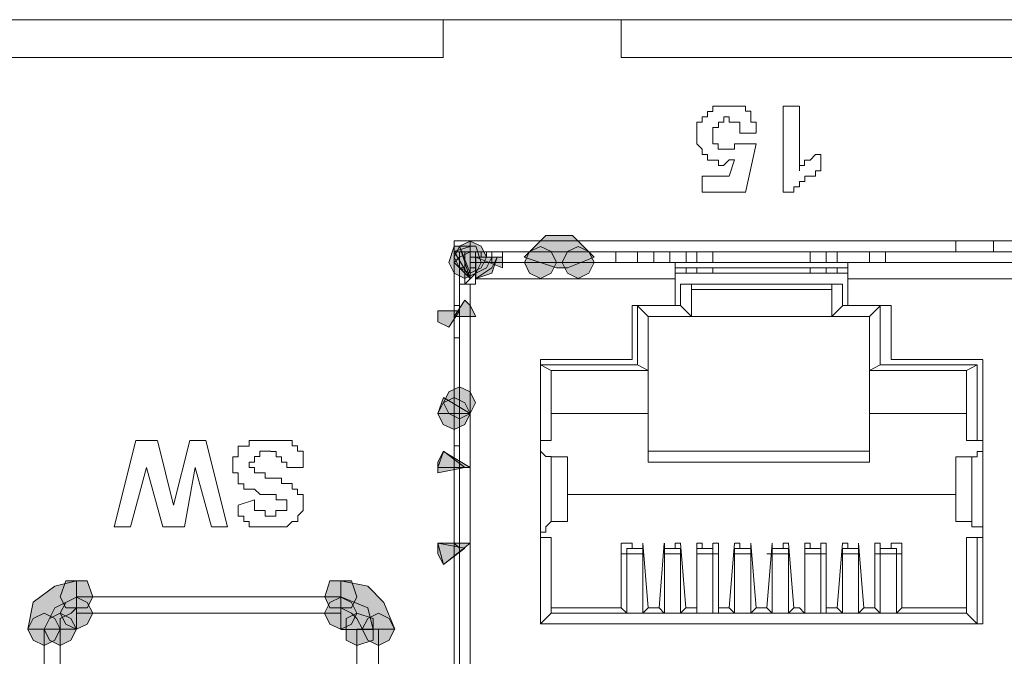
# Model space of a CAD drawing. Units: inches. Extents: x -4.5 to 16.1, y 0.5 to 11.5.
# Drawn here: x 7.5 to 7.7, y 10.6 to 10.7 of the extents above; entities that cross this region are included whole.
import ezdxf

# ---------------------------------------------------------------- set-up
doc = ezdxf.new("R2010")
doc.units = ezdxf.units.IN
doc.header["$MEASUREMENT"] = 0
doc.layers.add('artwork', color=7, linetype='Continuous', lineweight=0)

msp = doc.modelspace()

# ---------------------------------------------------------------- hatches: boundary and pattern name
at = {"layer": 'artwork', "true_color": 0x231714, "transparency": 33554687}
h = msp.add_hatch(color=250, dxfattribs=at)
h.dxf.hatch_style = 2
h.paths.add_polyline_path([(7.55989, 10.63888), (7.55883, 10.63673), (7.55989, 10.63456), (7.56207, 10.6335), (7.56421, 10.63456), (7.56527, 10.63673), (7.56421, 10.63888), (7.56207, 10.63993)])
h = msp.add_hatch(color=250, dxfattribs=at)
h.dxf.hatch_style = 2
h.paths.add_polyline_path([(7.55989, 10.63888), (7.56207, 10.6335), (7.56207, 10.63993)])
h = msp.add_hatch(color=250, dxfattribs=at)
h.dxf.hatch_style = 2
h.paths.add_polyline_path([(7.57713, 10.64102), (7.57285, 10.63673), (7.57928, 10.63456), (7.58037, 10.63456), (7.58146, 10.63456), (7.58683, 10.63673), (7.58251, 10.64102)])
h = msp.add_hatch(color=250, dxfattribs=at)
h.dxf.hatch_style = 2
h.paths.add_polyline_path([(7.56099, 10.63888), (7.55881, 10.63888), (7.55776, 10.63564), (7.55881, 10.6335), (7.56099, 10.63241), (7.56314, 10.6335), (7.56422, 10.63564), (7.56314, 10.63888)])
h = msp.add_hatch(color=250, dxfattribs=at)
h.dxf.hatch_style = 2
h.paths.add_polyline_path([(7.55882, 10.6378), (7.56205, 10.63243), (7.56205, 10.63886)])
h = msp.add_hatch(color=250, dxfattribs=at)
h.dxf.hatch_style = 2
h.paths.add_polyline_path([(7.55989, 10.63888), (7.56207, 10.63241), (7.56207, 10.63888)])
h = msp.add_hatch(color=250, dxfattribs=at)
h.dxf.hatch_style = 2
h.paths.add_polyline_path([(7.57392, 10.6378), (7.57286, 10.63563), (7.57392, 10.63348), (7.57606, 10.63243), (7.57821, 10.63348), (7.5793, 10.63563), (7.57821, 10.6378), (7.57606, 10.63886)])
h = msp.add_hatch(color=250, dxfattribs=at)
h.dxf.hatch_style = 2
h.paths.add_polyline_path([(7.58145, 10.6378), (7.5804, 10.63563), (7.58145, 10.63348), (7.58363, 10.63243), (7.58577, 10.63348), (7.58683, 10.63563), (7.58577, 10.6378), (7.58363, 10.63886)])
h = msp.add_hatch(color=250, dxfattribs=at)
h.dxf.hatch_style = 2
h.paths.add_polyline_path([(7.55989, 10.63673), (7.55883, 10.63564), (7.56207, 10.63241), (7.56207, 10.63779)])
h = msp.add_hatch(color=250, dxfattribs=at)
h.dxf.hatch_style = 2
h.paths.add_polyline_path([(7.56314, 10.63673), (7.56851, 10.63455), (7.56851, 10.63673)])
h = msp.add_hatch(color=250, dxfattribs=at)
h.dxf.hatch_style = 2
h.paths.add_polyline_path([(7.56314, 10.63673), (7.56314, 10.63241), (7.56637, 10.6335), (7.56746, 10.63673)])
h = msp.add_hatch(color=250, dxfattribs=at)
h.dxf.hatch_style = 2
h.paths.add_polyline_path([(7.56314, 10.63673), (7.56314, 10.63241), (7.56637, 10.63455), (7.56746, 10.63673)])
h = msp.add_hatch(color=250, dxfattribs=at)
h.dxf.hatch_style = 2
h.paths.add_polyline_path([(7.56314, 10.63673), (7.56314, 10.6335), (7.56528, 10.63455), (7.56637, 10.63673)])
h = msp.add_hatch(color=250, dxfattribs=at)
h.dxf.hatch_style = 2
h.paths.add_polyline_path([(7.55882, 10.62488), (7.56314, 10.62488), (7.56205, 10.62702), (7.56099, 10.62808)])
h = msp.add_hatch(color=250, dxfattribs=at)
h.dxf.hatch_style = 2
h.paths.add_polyline_path([(7.5556, 10.62595), (7.5556, 10.62377), (7.55775, 10.62272), (7.55989, 10.62595)])
h = msp.add_hatch(color=250, dxfattribs=at)
h.dxf.hatch_style = 2
h.paths.add_polyline_path([(7.55775, 10.60978), (7.55669, 10.60763), (7.55775, 10.60546), (7.55989, 10.6044), (7.56207, 10.60546), (7.56312, 10.60763), (7.56207, 10.60978), (7.55989, 10.61083)])
h = msp.add_hatch(color=250, dxfattribs=at)
h.dxf.hatch_style = 2
h.paths.add_polyline_path([(7.55667, 10.6076), (7.55558, 10.60546), (7.55667, 10.60331), (7.55882, 10.60226), (7.56099, 10.60331), (7.56205, 10.60546), (7.56099, 10.6076), (7.55882, 10.60869)])
h = msp.add_hatch(color=250, dxfattribs=at)
h.dxf.hatch_style = 2
h.paths.add_polyline_path([(7.5556, 10.60546), (7.56207, 10.60546), (7.55669, 10.60869)])
h = msp.add_hatch(color=250, dxfattribs=at)
h.dxf.hatch_style = 2
h.paths.add_polyline_path([(7.5556, 10.59578), (7.5556, 10.5936), (7.56098, 10.59469), (7.55669, 10.59793)])
h = msp.add_hatch(color=250, dxfattribs=at)
h.dxf.hatch_style = 2
h.paths.add_polyline_path([(7.5556, 10.59468), (7.56207, 10.59468), (7.55669, 10.59791)])
h = msp.add_hatch(color=250, dxfattribs=at)
h.dxf.hatch_style = 2
h.paths.add_polyline_path([(7.5556, 10.57961), (7.55669, 10.57529), (7.56207, 10.57961)])
h = msp.add_hatch(color=250, dxfattribs=at)
h.dxf.hatch_style = 2
h.paths.add_polyline_path([(7.5556, 10.57746), (7.55669, 10.57529), (7.56098, 10.57855), (7.5556, 10.57961)])
h = msp.add_hatch(color=250, dxfattribs=at)
h.dxf.hatch_style = 2
h.paths.add_polyline_path([(7.47909, 10.571), (7.47476, 10.5678), (7.47371, 10.56239), (7.48017, 10.56239), (7.48017, 10.56453), (7.48232, 10.56562), (7.48341, 10.56668), (7.48341, 10.57205)])
h = msp.add_hatch(color=250, dxfattribs=at)
h.dxf.hatch_style = 2
h.paths.add_polyline_path([(7.4834, 10.57207), (7.48126, 10.57207), (7.48017, 10.56884), (7.48126, 10.56669), (7.4834, 10.56669), (7.48555, 10.56669), (7.48664, 10.56884), (7.48555, 10.57207)])
h = msp.add_hatch(color=250, dxfattribs=at)
h.dxf.hatch_style = 2
h.paths.add_polyline_path([(7.53621, 10.57207), (7.53403, 10.57207), (7.53298, 10.56884), (7.53403, 10.56669), (7.53621, 10.56669), (7.53836, 10.56669), (7.53941, 10.56884), (7.53836, 10.57207)])
h = msp.add_hatch(color=250, dxfattribs=at)
h.dxf.hatch_style = 2
h.paths.add_polyline_path([(7.53621, 10.56668), (7.53836, 10.56563), (7.53941, 10.56454), (7.5405, 10.56239), (7.54697, 10.56239), (7.54482, 10.56773), (7.54159, 10.57097), (7.53621, 10.57206)])
h = msp.add_hatch(color=250, dxfattribs=at)
h.dxf.hatch_style = 2
h.paths.add_polyline_path([(7.47909, 10.56668), (7.47694, 10.56239), (7.48341, 10.56239), (7.48341, 10.56882)])
h = msp.add_hatch(color=250, dxfattribs=at)
h.dxf.hatch_style = 2
h.paths.add_polyline_path([(7.48126, 10.56775), (7.48017, 10.56561), (7.48126, 10.56343), (7.4834, 10.56241), (7.48555, 10.56343), (7.48664, 10.56561), (7.48555, 10.56775), (7.4834, 10.56881)])
h = msp.add_hatch(color=250, dxfattribs=at)
h.dxf.hatch_style = 2
h.paths.add_polyline_path([(7.53404, 10.56775), (7.53295, 10.56561), (7.53404, 10.56343), (7.53622, 10.56241), (7.53836, 10.56343), (7.53941, 10.56561), (7.53836, 10.56775), (7.53622, 10.56881)])
h = msp.add_hatch(color=250, dxfattribs=at)
h.dxf.hatch_style = 2
h.paths.add_polyline_path([(7.53621, 10.56236), (7.53727, 10.56236), (7.54264, 10.56236), (7.54159, 10.56668), (7.53621, 10.56883)])
h = msp.add_hatch(color=250, dxfattribs=at)
h.dxf.hatch_style = 2
h.paths.add_polyline_path([(7.47477, 10.56454), (7.47371, 10.56239), (7.47477, 10.56021), (7.47694, 10.55916), (7.47909, 10.56021), (7.48014, 10.56239), (7.47909, 10.56454), (7.47694, 10.56559)])
h = msp.add_hatch(color=250, dxfattribs=at)
h.dxf.hatch_style = 2
h.paths.add_polyline_path([(7.47801, 10.56454), (7.47696, 10.56239), (7.47801, 10.56021), (7.48016, 10.55916), (7.4823, 10.56021), (7.48339, 10.56239), (7.4823, 10.56454), (7.48016, 10.56559)])
h = msp.add_hatch(color=250, dxfattribs=at)
h.dxf.hatch_style = 2
h.paths.add_polyline_path([(7.53728, 10.56454), (7.53728, 10.56239), (7.53728, 10.56021), (7.53943, 10.55916), (7.54266, 10.56021), (7.54266, 10.56239), (7.54266, 10.56454), (7.53943, 10.56559)])
h = msp.add_hatch(color=250, dxfattribs=at)
h.dxf.hatch_style = 2
h.paths.add_polyline_path([(7.54157, 10.56454), (7.54048, 10.56239), (7.54157, 10.56021), (7.54372, 10.55916), (7.54589, 10.56021), (7.54695, 10.56239), (7.54589, 10.56454), (7.54372, 10.56559)])

# ---------------------------------------------------------------- linework, layer by layer
at = {"layer": 'artwork', "color": 250, "lineweight": 5, "true_color": 0x231714}
for p, q in [((6.56648, 10.68413), (7.55669, 10.68413)), ((7.59222, 10.68413), (7.55666, 10.68413)), ((7.55667, 10.68413), (7.55667, 10.67661)), ((7.59222, 10.68413), (7.9424, 10.68413)), ((7.59222, 10.67658), (7.59222, 10.6841)), ((6.56648, 10.67658), (7.55669, 10.67658)), ((7.59222, 10.67658), (7.9424, 10.67658)), ((7.62455, 10.66688), (7.62778, 10.66688)), ((7.62455, 10.64965), (7.62455, 10.66687)), ((7.62779, 10.66688), (7.62779, 10.65395)), ((7.61916, 10.6615), (7.61593, 10.6615)), ((7.61593, 10.65935), (7.61916, 10.65935)), ((7.61916, 10.65935), (7.61702, 10.64964)), ((7.61378, 10.65288), (7.61483, 10.65611)), ((7.63209, 10.65719), (7.63209, 10.65395)), ((7.60839, 10.65288), (7.61377, 10.65288)), ((7.60839, 10.64965), (7.60839, 10.65285)), ((7.61701, 10.64965), (7.60839, 10.64965)), ((7.6267, 10.64965), (7.62456, 10.64965)), ((7.9758, 10.63995), (7.55881, 10.63995)), ((7.55882, 10.63995), (7.55882, 10.45355)), ((7.65903, 10.63995), (7.65903, 10.63781)), ((7.65903, 10.63779), (7.65903, 10.63994)), ((7.66658, 10.63995), (7.66658, 10.63781)), ((7.65903, 10.63779), (7.5588, 10.63779)), ((7.55882, 10.63779), (7.55882, 10.627)), ((7.55882, 10.63779), (7.55882, 10.627)), ((7.55991, 10.63779), (7.55991, 10.63456)), ((7.56098, 10.63779), (7.56098, 10.63456)), ((7.56206, 10.63672), (7.56206, 10.63566)), ((7.56206, 10.63672), (7.56311, 10.63672)), ((7.56313, 10.63672), (7.56313, 10.63777)), ((7.56313, 10.63672), (7.56313, 10.63777)), ((7.56313, 10.63672), (7.56422, 10.63672)), ((7.56313, 10.63672), (7.56313, 10.63566)), ((7.56421, 10.63672), (7.56421, 10.63777)), ((7.56421, 10.63672), (7.56421, 10.63777)), ((7.56421, 10.63672), (7.56527, 10.63672)), ((7.56421, 10.63672), (7.56421, 10.63672)), ((7.56529, 10.63672), (7.56529, 10.63777)), ((7.56637, 10.63564), (7.56637, 10.63778)), ((7.56852, 10.63779), (7.56852, 10.63565)), ((7.58145, 10.63779), (7.58145, 10.63779)), ((7.59115, 10.63564), (7.59115, 10.63778)), ((7.59546, 10.63779), (7.59546, 10.63565)), ((7.5987, 10.63779), (7.5987, 10.63565)), ((7.5987, 10.63564), (7.5987, 10.63778)), ((7.60192, 10.63564), (7.60192, 10.63778)), ((7.60516, 10.63779), (7.60516, 10.63565)), ((7.60731, 10.63779), (7.60731, 10.63565)), ((7.61054, 10.63564), (7.61054, 10.63778)), ((7.62994, 10.63564), (7.62994, 10.63778)), ((7.63317, 10.63564), (7.63317, 10.63778)), ((7.63532, 10.63564), (7.63532, 10.63778)), ((7.64178, 10.63564), (7.64178, 10.63778)), ((7.64502, 10.63564), (7.64502, 10.63778)), ((7.65903, 10.63779), (7.66655, 10.63779)), ((7.66658, 10.63779), (7.86806, 10.63779)), ((7.55991, 10.63457), (7.55991, 10.63133)), ((7.56098, 10.63457), (7.55993, 10.63457)), ((7.56098, 10.63457), (7.56098, 10.63133)), ((7.56206, 10.63564), (7.56206, 10.63458)), ((7.56206, 10.63564), (7.56311, 10.63564)), ((7.56206, 10.63564), (7.56311, 10.63564)), ((7.56206, 10.63564), (7.56206, 10.63564)), ((7.56206, 10.63457), (7.56311, 10.63457)), ((7.56313, 10.63564), (7.56313, 10.63458)), ((7.56313, 10.63564), (7.56313, 10.63564)), ((7.56313, 10.6324), (7.56313, 10.63564)), ((7.56313, 10.63457), (7.56313, 10.63457)), ((7.603, 10.63564), (7.56314, 10.63564)), ((7.603, 10.63564), (7.603, 10.63241)), ((7.63748, 10.63564), (7.60301, 10.63564)), ((7.63748, 10.63457), (7.60301, 10.63457)), ((7.60516, 10.63457), (7.60516, 10.63348)), ((7.60731, 10.63457), (7.60731, 10.63348)), ((7.61054, 10.63348), (7.61054, 10.63457)), ((7.62994, 10.63348), (7.62994, 10.63457)), ((7.63317, 10.63348), (7.63317, 10.63457)), ((7.63532, 10.63348), (7.63532, 10.63457)), ((7.70105, 10.63564), (7.63748, 10.63564)), ((7.63748, 10.6324), (7.63748, 10.63564)), ((7.56098, 10.63348), (7.56098, 10.63348)), ((7.56098, 10.63133), (7.56313, 10.63347)), ((7.56313, 10.63133), (7.56313, 10.63238)), ((7.603, 10.6324), (7.56314, 10.6324)), ((7.603, 10.6324), (7.603, 10.62811)), ((7.63748, 10.63348), (7.60301, 10.63348)), ((7.70105, 10.6324), (7.63748, 10.6324)), ((7.63748, 10.6281), (7.63748, 10.63238)), ((7.55991, 10.63133), (7.56205, 10.63133)), ((7.55991, 10.46109), (7.55991, 10.63132)), ((7.56098, 10.63133), (7.56098, 10.63133)), ((7.56206, 10.63133), (7.56206, 10.46109)), ((7.56206, 10.63133), (7.56311, 10.63133)), ((7.6364, 10.63133), (7.60406, 10.63133)), ((7.60408, 10.62702), (7.60408, 10.63131)), ((7.60623, 10.63133), (7.60623, 10.62486)), ((7.63425, 10.63026), (7.60624, 10.63026)), ((7.63425, 10.62487), (7.63425, 10.63133)), ((7.6364, 10.63133), (7.6364, 10.62704)), ((7.55991, 10.62702), (7.55882, 10.62702)), ((7.55882, 10.62702), (7.55882, 10.62702)), ((7.55882, 10.62702), (7.55882, 10.62596)), ((7.55882, 10.62702), (7.55882, 10.62596)), ((7.59438, 10.62702), (7.59438, 10.61623)), ((7.59546, 10.62702), (7.5944, 10.62702)), ((7.59546, 10.62702), (7.60407, 10.62702)), ((7.59546, 10.61517), (7.59546, 10.62701)), ((7.59761, 10.62487), (7.59546, 10.62701)), ((7.603, 10.62702), (7.59547, 10.62702)), ((7.603, 10.62702), (7.603, 10.62807)), ((7.60623, 10.62487), (7.60409, 10.62701)), ((7.63425, 10.62487), (7.63639, 10.62701)), ((7.6364, 10.62702), (7.64392, 10.62702)), ((7.63748, 10.6281), (7.63748, 10.62704)), ((7.64502, 10.62702), (7.6375, 10.62702)), ((7.64178, 10.62487), (7.64393, 10.62701)), ((7.64395, 10.62702), (7.64395, 10.61517)), ((7.6461, 10.62702), (7.64504, 10.62702)), ((7.6461, 10.61624), (7.6461, 10.62703)), ((7.59761, 10.62487), (7.59761, 10.61408)), ((7.64178, 10.62487), (7.59761, 10.62487)), ((7.60623, 10.62487), (7.59762, 10.62487)), ((7.64178, 10.62487), (7.63426, 10.62487)), ((7.64178, 10.61409), (7.64178, 10.62487)), ((7.55991, 10.62056), (7.55882, 10.62056)), ((7.57606, 10.61624), (7.57606, 10.61519)), ((7.57606, 10.61517), (7.57606, 10.599)), ((7.57606, 10.61517), (7.59546, 10.61517)), ((7.57606, 10.60008), (7.57606, 10.61516)), ((7.59438, 10.61624), (7.57607, 10.61624)), ((7.57821, 10.61409), (7.57607, 10.61517)), ((7.59438, 10.61624), (7.59438, 10.61624)), ((7.59761, 10.61409), (7.59546, 10.61517)), ((7.64178, 10.61409), (7.64393, 10.61517)), ((7.64395, 10.61517), (7.66334, 10.61517)), ((7.66441, 10.61624), (7.6461, 10.61624)), ((7.6461, 10.61624), (7.6461, 10.61624)), ((7.66118, 10.61409), (7.66333, 10.61517)), ((7.66334, 10.61517), (7.66334, 10.60009)), ((7.66441, 10.61517), (7.66441, 10.61622)), ((7.66441, 10.599), (7.66441, 10.61517)), ((7.59761, 10.61409), (7.57821, 10.61409)), ((7.57821, 10.61409), (7.57821, 10.60006)), ((7.59761, 10.61409), (7.59761, 10.60547)), ((7.66118, 10.61409), (7.64178, 10.61409)), ((7.64178, 10.60547), (7.64178, 10.61408)), ((7.66118, 10.60008), (7.66118, 10.6141)), ((7.55882, 10.60547), (7.55882, 10.59901)), ((7.59761, 10.60547), (7.57821, 10.60547)), ((7.59761, 10.59578), (7.59761, 10.60548)), ((7.66118, 10.60547), (7.64178, 10.60547)), ((7.64178, 10.60547), (7.64178, 10.59577)), ((7.49095, 10.58284), (7.49523, 10.60006)), ((7.49525, 10.60008), (7.49954, 10.60008)), ((7.49956, 10.60008), (7.50279, 10.58715)), ((7.5028, 10.58716), (7.50603, 10.60009)), ((7.50603, 10.60008), (7.50926, 10.60008)), ((7.50926, 10.60008), (7.51354, 10.58286)), ((7.55882, 10.599), (7.55991, 10.599)), ((7.55882, 10.599), (7.55882, 10.59363)), ((7.57606, 10.60008), (7.57606, 10.60008)), ((7.57606, 10.58177), (7.57606, 10.59899)), ((7.57821, 10.60008), (7.57607, 10.60008)), ((7.66334, 10.60008), (7.66119, 10.60008)), ((7.66441, 10.60008), (7.66336, 10.60008)), ((7.66441, 10.58177), (7.66441, 10.59899)), ((7.57821, 10.59685), (7.57821, 10.59685)), ((7.57821, 10.58392), (7.57821, 10.59685)), ((7.57821, 10.59685), (7.58145, 10.59685)), ((7.58145, 10.58392), (7.58145, 10.59685)), ((7.58145, 10.58392), (7.58145, 10.59685)), ((7.58145, 10.59685), (7.58145, 10.59685)), ((7.59761, 10.59793), (7.64178, 10.59793)), ((7.65903, 10.59685), (7.65903, 10.58392)), ((7.65903, 10.58392), (7.65903, 10.59685)), ((7.65903, 10.59685), (7.66226, 10.59685)), ((7.65903, 10.59685), (7.65903, 10.59685)), ((7.66226, 10.58392), (7.66226, 10.59685)), ((7.66226, 10.59685), (7.66226, 10.59685)), ((7.49741, 10.59469), (7.49418, 10.58285)), ((7.50065, 10.58284), (7.49741, 10.59469)), ((7.50711, 10.59469), (7.50496, 10.58285)), ((7.51034, 10.58284), (7.50711, 10.59469)), ((7.52865, 10.59469), (7.52542, 10.59469)), ((7.55882, 10.59469), (7.55882, 10.57961)), ((7.55882, 10.59469), (7.55882, 10.59469)), ((7.55991, 10.59469), (7.55882, 10.59469)), ((7.55882, 10.57961), (7.55882, 10.59468)), ((7.64178, 10.59578), (7.59761, 10.59578)), ((7.55882, 10.59361), (7.55882, 10.59361)), ((7.65903, 10.5893), (7.58143, 10.5893)), ((7.58145, 10.5893), (7.65905, 10.5893)), ((7.51573, 10.58716), (7.51896, 10.58821)), ((7.57821, 10.58392), (7.57821, 10.58392)), ((7.58145, 10.58392), (7.57822, 10.58392)), ((7.58145, 10.58392), (7.58145, 10.58392)), ((7.66226, 10.58392), (7.65903, 10.58392)), ((7.65903, 10.58392), (7.65903, 10.58392)), ((7.66226, 10.58392), (7.66226, 10.58392)), ((7.49417, 10.58284), (7.49094, 10.58284)), ((7.50495, 10.58284), (7.50066, 10.58284)), ((7.51357, 10.58284), (7.51034, 10.58284)), ((7.57606, 10.58177), (7.57606, 10.56346)), ((7.66441, 10.56345), (7.66441, 10.58176)), ((7.55882, 10.57961), (7.55882, 10.57961)), ((7.55882, 10.57961), (7.55882, 10.57961)), ((7.55882, 10.57961), (7.55991, 10.57855)), ((7.57606, 10.58068), (7.57606, 10.58068)), ((7.57606, 10.58068), (7.57821, 10.58068)), ((7.57606, 10.56345), (7.57606, 10.58067)), ((7.57821, 10.58068), (7.57821, 10.56561)), ((7.59222, 10.57961), (7.59222, 10.56667)), ((7.59438, 10.57961), (7.59224, 10.57961)), ((7.59438, 10.57961), (7.59438, 10.57855)), ((7.59653, 10.57961), (7.59759, 10.56667)), ((7.59653, 10.57961), (7.59653, 10.57961)), ((7.59653, 10.57853), (7.59653, 10.57959)), ((7.59977, 10.56668), (7.60082, 10.57961)), ((7.60085, 10.57961), (7.60085, 10.57961)), ((7.60085, 10.57961), (7.60085, 10.57855)), ((7.60408, 10.57961), (7.60299, 10.57961)), ((7.603, 10.57853), (7.603, 10.57959)), ((7.60408, 10.57961), (7.60513, 10.56667)), ((7.60839, 10.57961), (7.6073, 10.57961)), ((7.60731, 10.56668), (7.60731, 10.57961)), ((7.60839, 10.57961), (7.60839, 10.57855)), ((7.61054, 10.57853), (7.61054, 10.57959)), ((7.61162, 10.57961), (7.61056, 10.57961)), ((7.61162, 10.57961), (7.61162, 10.56667)), ((7.61378, 10.56668), (7.61483, 10.57961)), ((7.61593, 10.57961), (7.61487, 10.57961)), ((7.61593, 10.57961), (7.61593, 10.57855)), ((7.61809, 10.57961), (7.61914, 10.56667)), ((7.61809, 10.57961), (7.61809, 10.57961)), ((7.61809, 10.57853), (7.61809, 10.57959)), ((7.62132, 10.56668), (7.62237, 10.57961)), ((7.62239, 10.57961), (7.62239, 10.57961)), ((7.62239, 10.57961), (7.62239, 10.57855)), ((7.62455, 10.57853), (7.62455, 10.57959)), ((7.62563, 10.57961), (7.62457, 10.57961)), ((7.62563, 10.57961), (7.62668, 10.56667)), ((7.62886, 10.56668), (7.62886, 10.57961)), ((7.62994, 10.57961), (7.62888, 10.57961)), ((7.62994, 10.57961), (7.62994, 10.57855)), ((7.63317, 10.57961), (7.63208, 10.57961)), ((7.63209, 10.57853), (7.63209, 10.57959)), ((7.63317, 10.57961), (7.63317, 10.56667)), ((7.63532, 10.56668), (7.63638, 10.57961)), ((7.63748, 10.57961), (7.63639, 10.57961)), ((7.63748, 10.57961), (7.63748, 10.57855)), ((7.63963, 10.57961), (7.64069, 10.56667)), ((7.63963, 10.57961), (7.63963, 10.57961)), ((7.63963, 10.57853), (7.63963, 10.57959)), ((7.64287, 10.56668), (7.64287, 10.57961)), ((7.64395, 10.57961), (7.64289, 10.57961)), ((7.64395, 10.57961), (7.64395, 10.57855)), ((7.6461, 10.57853), (7.6461, 10.57959)), ((7.64825, 10.57961), (7.64611, 10.57961)), ((7.64825, 10.57961), (7.64825, 10.56667)), ((7.66118, 10.5656), (7.66118, 10.58068)), ((7.66118, 10.58068), (7.66333, 10.58068)), ((7.66334, 10.58068), (7.66334, 10.56346)), ((7.66334, 10.58068), (7.66439, 10.58068)), ((7.55882, 10.57853), (7.55882, 10.57853)), ((7.55882, 10.57853), (7.55882, 10.57853)), ((7.59331, 10.57746), (7.59222, 10.57746)), ((7.59653, 10.57853), (7.5933, 10.57853)), ((7.59653, 10.57746), (7.5933, 10.57746)), ((7.59331, 10.57853), (7.59331, 10.57853)), ((7.59331, 10.57746), (7.59331, 10.57851)), ((7.59331, 10.5656), (7.59331, 10.57745)), ((7.59438, 10.57853), (7.59333, 10.57853)), ((7.59653, 10.57853), (7.59653, 10.57748)), ((7.59653, 10.57853), (7.59653, 10.57853)), ((7.59653, 10.57853), (7.59653, 10.57853)), ((7.59653, 10.57746), (7.59653, 10.56561)), ((7.59653, 10.57746), (7.59653, 10.57746)), ((7.60408, 10.57853), (7.60085, 10.57853)), ((7.60085, 10.57853), (7.60085, 10.57853)), ((7.60085, 10.57853), (7.60085, 10.57853)), ((7.60085, 10.57746), (7.60085, 10.57851)), ((7.60408, 10.57746), (7.60085, 10.57746)), ((7.60085, 10.57746), (7.60085, 10.57746)), ((7.60085, 10.5656), (7.60085, 10.57745)), ((7.60408, 10.57853), (7.60299, 10.57853)), ((7.60408, 10.57853), (7.60408, 10.57748)), ((7.60408, 10.57853), (7.60408, 10.57853)), ((7.60408, 10.57746), (7.60408, 10.56561)), ((7.60408, 10.57746), (7.60408, 10.57746)), ((7.60839, 10.57853), (7.6073, 10.57853)), ((7.61054, 10.57853), (7.60731, 10.57853)), ((7.60731, 10.57853), (7.60731, 10.57853)), ((7.60731, 10.57746), (7.60731, 10.57851)), ((7.61054, 10.57746), (7.60731, 10.57746)), ((7.60731, 10.57746), (7.60731, 10.57746)), ((7.60731, 10.5656), (7.60731, 10.57745)), ((7.61054, 10.57853), (7.61054, 10.57748)), ((7.61054, 10.57853), (7.61054, 10.57853)), ((7.61054, 10.57853), (7.61054, 10.57853)), ((7.61054, 10.57746), (7.61054, 10.56561)), ((7.61162, 10.57746), (7.61056, 10.57746)), ((7.61809, 10.57853), (7.61485, 10.57853)), ((7.61485, 10.57853), (7.61485, 10.57853)), ((7.61485, 10.57746), (7.61485, 10.57851)), ((7.61809, 10.57746), (7.61485, 10.57746)), ((7.61485, 10.57746), (7.61485, 10.57746)), ((7.61485, 10.5656), (7.61485, 10.57745)), ((7.61593, 10.57853), (7.61487, 10.57853)), ((7.61809, 10.57853), (7.61809, 10.57748)), ((7.61809, 10.57853), (7.61809, 10.57853)), ((7.61809, 10.57853), (7.61809, 10.57853)), ((7.61809, 10.57746), (7.61809, 10.56561)), ((7.61809, 10.57746), (7.61809, 10.57746)), ((7.62132, 10.57746), (7.62237, 10.57746)), ((7.62563, 10.57853), (7.62239, 10.57853)), ((7.62239, 10.57853), (7.62239, 10.57853)), ((7.62239, 10.57853), (7.62239, 10.57853)), ((7.62239, 10.57746), (7.62239, 10.57851)), ((7.62563, 10.57746), (7.62239, 10.57746)), ((7.62239, 10.5656), (7.62239, 10.57745)), ((7.62563, 10.57853), (7.62457, 10.57853)), ((7.62563, 10.57853), (7.62563, 10.57748)), ((7.62563, 10.57853), (7.62563, 10.57853)), ((7.62563, 10.57746), (7.62563, 10.56561)), ((7.62563, 10.57746), (7.62563, 10.57746)), ((7.63209, 10.57853), (7.62886, 10.57853)), ((7.62886, 10.57853), (7.62886, 10.57853)), ((7.62886, 10.57746), (7.62886, 10.57851)), ((7.63209, 10.57746), (7.62886, 10.57746)), ((7.62886, 10.57746), (7.62886, 10.57746)), ((7.62886, 10.5656), (7.62886, 10.57745)), ((7.62994, 10.57853), (7.62888, 10.57853)), ((7.63209, 10.57853), (7.63209, 10.57748)), ((7.63209, 10.57853), (7.63209, 10.57853)), ((7.63209, 10.57853), (7.63209, 10.57853)), ((7.63209, 10.57746), (7.63209, 10.56561)), ((7.63209, 10.57746), (7.63318, 10.57746)), ((7.63748, 10.57853), (7.63639, 10.57853)), ((7.63963, 10.57853), (7.6364, 10.57853)), ((7.6364, 10.57853), (7.6364, 10.57853)), ((7.6364, 10.57746), (7.6364, 10.57851)), ((7.63963, 10.57746), (7.6364, 10.57746)), ((7.6364, 10.57746), (7.6364, 10.57746)), ((7.6364, 10.5656), (7.6364, 10.57745)), ((7.63963, 10.57853), (7.63963, 10.57748)), ((7.63963, 10.57853), (7.63963, 10.57853)), ((7.63963, 10.57853), (7.63963, 10.57853)), ((7.63963, 10.57746), (7.63963, 10.56561)), ((7.63963, 10.57746), (7.63963, 10.57746)), ((7.64287, 10.57746), (7.64392, 10.57746)), ((7.64718, 10.57853), (7.64395, 10.57853)), ((7.64395, 10.57853), (7.64395, 10.57853)), ((7.64395, 10.57853), (7.64395, 10.57853)), ((7.64395, 10.57746), (7.64395, 10.57851)), ((7.64718, 10.57746), (7.64395, 10.57746)), ((7.64395, 10.5656), (7.64395, 10.57745)), ((7.64718, 10.57853), (7.64609, 10.57853)), ((7.64718, 10.57853), (7.64718, 10.57748)), ((7.64718, 10.57853), (7.64718, 10.57853)), ((7.64718, 10.57746), (7.64718, 10.56561)), ((7.64718, 10.57746), (7.64824, 10.57746)), ((7.4834, 10.5656), (7.4834, 10.56884)), ((7.5362, 10.56884), (7.48341, 10.56884)), ((7.5362, 10.5656), (7.5362, 10.56884)), ((7.5362, 10.5656), (7.48341, 10.5656)), ((7.57606, 10.56345), (7.57821, 10.56559)), ((7.57821, 10.56668), (7.59223, 10.56668)), ((7.57821, 10.5656), (7.66119, 10.5656)), ((7.57821, 10.5656), (7.66119, 10.5656)), ((7.59222, 10.56668), (7.59331, 10.56559)), ((7.59653, 10.5656), (7.59759, 10.56669)), ((7.59761, 10.56668), (7.59975, 10.56668)), ((7.59977, 10.56668), (7.60082, 10.56559)), ((7.60408, 10.5656), (7.60513, 10.56669)), ((7.60516, 10.56668), (7.6073, 10.56668)), ((7.60731, 10.56668), (7.60731, 10.56559)), ((7.61162, 10.5656), (7.61162, 10.56669)), ((7.61162, 10.56668), (7.61376, 10.56668)), ((7.61378, 10.56668), (7.61483, 10.56559)), ((7.61809, 10.5656), (7.61914, 10.56669)), ((7.61916, 10.56668), (7.62131, 10.56668)), ((7.62132, 10.56668), (7.62237, 10.56559)), ((7.62563, 10.5656), (7.62668, 10.56669)), ((7.6267, 10.56668), (7.62779, 10.56668)), ((7.62779, 10.56668), (7.62884, 10.56559)), ((7.63317, 10.5656), (7.63317, 10.56669)), ((7.63317, 10.56668), (7.63532, 10.56668)), ((7.63532, 10.56668), (7.63638, 10.56559)), ((7.63963, 10.5656), (7.64069, 10.56669)), ((7.64071, 10.56668), (7.64285, 10.56668)), ((7.64287, 10.56668), (7.64392, 10.56559)), ((7.64718, 10.5656), (7.64824, 10.56669)), ((7.64825, 10.56668), (7.66119, 10.56668)), ((7.66334, 10.56345), (7.66119, 10.56559)), ((7.57606, 10.56345), (7.57606, 10.56345)), ((7.57606, 10.56345), (7.66441, 10.56345)), ((7.66441, 10.56345), (7.66441, 10.56345)), ((7.48017, 10.56238), (7.47694, 10.56238)), ((7.47694, 10.56238), (7.47694, 10.42876)), ((7.48017, 10.56238), (7.48017, 10.42876)), ((7.53942, 10.56238), (7.54371, 10.56238)), ((7.53942, 10.42876), (7.53942, 10.56238)), ((7.54374, 10.42876), (7.54374, 10.56238))]:
    msp.add_line(p, q, dxfattribs=at)
for points in [[(7.60839, 10.66473), (7.60945, 10.66473), (7.60945, 10.66579), (7.61054, 10.66579), (7.61054, 10.66688), (7.61163, 10.66688), (7.61268, 10.66688), (7.61377, 10.66688)], [(7.61378, 10.66688), (7.61378, 10.66688), (7.61483, 10.66688), (7.61592, 10.66688), (7.61701, 10.66688), (7.61701, 10.66583), (7.61807, 10.66583), (7.61807, 10.66474), (7.61807, 10.66365), (7.61916, 10.66365), (7.61916, 10.66259), (7.61916, 10.66151)], [(7.60731, 10.6615), (7.60731, 10.6615), (7.60731, 10.66255), (7.60731, 10.66364), (7.6084, 10.66364), (7.6084, 10.66473)], [(7.61378, 10.66473), (7.61378, 10.66473), (7.61269, 10.66473), (7.61269, 10.66364), (7.61163, 10.66364), (7.61163, 10.66259), (7.61054, 10.66259), (7.61054, 10.6615)], [(7.61593, 10.6615), (7.61593, 10.6615), (7.61593, 10.66255), (7.61593, 10.66364), (7.61487, 10.66364), (7.61378, 10.66364), (7.61378, 10.66473)], [(7.6127, 10.65503), (7.6127, 10.65503), (7.61164, 10.65503), (7.61164, 10.65609), (7.61055, 10.65609), (7.60946, 10.65609), (7.60946, 10.65718), (7.60841, 10.65718), (7.60841, 10.65827), (7.60732, 10.65932), (7.60732, 10.66041), (7.60732, 10.6615)], [(7.61054, 10.6615), (7.61054, 10.6615), (7.61054, 10.66044), (7.61054, 10.65935), (7.6116, 10.65935), (7.6116, 10.65826), (7.61269, 10.65826), (7.61377, 10.65826)], [(7.61378, 10.65826), (7.61378, 10.65826), (7.61483, 10.65826), (7.61483, 10.65935), (7.61592, 10.65935)], [(7.61485, 10.65611), (7.61485, 10.65611), (7.6138, 10.65611), (7.61271, 10.65505)], [(7.62779, 10.65395), (7.62779, 10.65504), (7.62884, 10.65504), (7.62884, 10.65609), (7.62993, 10.65609), (7.63102, 10.65718), (7.63207, 10.65718)], [(7.63209, 10.65395), (7.63103, 10.65395), (7.63103, 10.65289), (7.62994, 10.65289), (7.62886, 10.65289), (7.62886, 10.6518), (7.6278, 10.6518), (7.6278, 10.65075), (7.62671, 10.65075), (7.62671, 10.64966)], [(7.51464, 10.59469), (7.51464, 10.59578), (7.51464, 10.59683), (7.51573, 10.59683), (7.51573, 10.59792), (7.51573, 10.59898), (7.51679, 10.59898), (7.51788, 10.59898), (7.51788, 10.60007), (7.51893, 10.60007), (7.52002, 10.60007), (7.52111, 10.60007), (7.52217, 10.60007)], [(7.52219, 10.60008), (7.52219, 10.60008), (7.52324, 10.60008), (7.52433, 10.60008), (7.52542, 10.60008), (7.52648, 10.60008), (7.52648, 10.59902), (7.52757, 10.59902), (7.52757, 10.59793), (7.52865, 10.59793), (7.52865, 10.59688), (7.52865, 10.59579), (7.52865, 10.5947)], [(7.57606, 10.599), (7.57606, 10.59795), (7.57712, 10.59686), (7.57821, 10.59686)], [(7.66226, 10.59685), (7.66226, 10.59685), (7.66332, 10.59685), (7.66332, 10.59791), (7.66441, 10.59791), (7.66441, 10.599)], [(7.52219, 10.59793), (7.52113, 10.59793), (7.52004, 10.59793), (7.52004, 10.59687), (7.51896, 10.59687), (7.51896, 10.59578), (7.5179, 10.59578), (7.5179, 10.59469)], [(7.52543, 10.59469), (7.52543, 10.59469), (7.52543, 10.59578), (7.52434, 10.59578), (7.52434, 10.59683), (7.52328, 10.59683), (7.52328, 10.59792), (7.52219, 10.59792)], [(7.52434, 10.58823), (7.52434, 10.58823), (7.52329, 10.58823), (7.52329, 10.58928), (7.5222, 10.58928), (7.52111, 10.58928), (7.52006, 10.58928), (7.51897, 10.59037), (7.51788, 10.59037), (7.51682, 10.59037), (7.51682, 10.59146), (7.51573, 10.59146), (7.51573, 10.59252), (7.51573, 10.5936), (7.51464, 10.5936), (7.51464, 10.59469)], [(7.51788, 10.59469), (7.51788, 10.59469), (7.51894, 10.59469), (7.51894, 10.59364), (7.52002, 10.59364)], [(7.52004, 10.59361), (7.52004, 10.59361), (7.52109, 10.59361), (7.52109, 10.59256), (7.52218, 10.59256), (7.52327, 10.59256)], [(7.52327, 10.59254), (7.52327, 10.59254), (7.52432, 10.59254), (7.52432, 10.59149), (7.52541, 10.59149), (7.5265, 10.59149), (7.5265, 10.5904)], [(7.5265, 10.59038), (7.5265, 10.59038), (7.52756, 10.59038), (7.52756, 10.58932), (7.52865, 10.58932), (7.52865, 10.58823), (7.52865, 10.58714)], [(7.52219, 10.58284), (7.52219, 10.58284), (7.52113, 10.58284), (7.52004, 10.58284), (7.51896, 10.58284), (7.5179, 10.58284), (7.5179, 10.5839), (7.51681, 10.5839), (7.51681, 10.58499), (7.51572, 10.58499), (7.51572, 10.58608), (7.51572, 10.58713)], [(7.51896, 10.58823), (7.51896, 10.58717), (7.51896, 10.58608), (7.52001, 10.58608), (7.5211, 10.58608), (7.5211, 10.58499), (7.52219, 10.58499)], [(7.52865, 10.58716), (7.52865, 10.58716), (7.52865, 10.5861), (7.5276, 10.58501), (7.5276, 10.58392), (7.52651, 10.58392), (7.52542, 10.58287), (7.52436, 10.58287), (7.52327, 10.58287), (7.52219, 10.58287)], [(7.52543, 10.58716), (7.52543, 10.58716), (7.52543, 10.58821), (7.52434, 10.58821)], [(7.52434, 10.58608), (7.52434, 10.58608), (7.52543, 10.58608), (7.52543, 10.58713)], [(7.52219, 10.58499), (7.52219, 10.58499), (7.52324, 10.58499), (7.52324, 10.58608), (7.52433, 10.58608)], [(7.57821, 10.58392), (7.57716, 10.58287), (7.57716, 10.58177), (7.57607, 10.58177)], [(7.66441, 10.58177), (7.66441, 10.58177), (7.66441, 10.58282), (7.66336, 10.58282), (7.66227, 10.58282), (7.66227, 10.58391)]]:
    msp.add_lwpolyline(points, dxfattribs=at)
at = {"layer": 'artwork'}
for points in [[(7.55989, 10.63888), (7.55883, 10.63673), (7.55989, 10.63456), (7.56207, 10.6335), (7.56421, 10.63456), (7.56527, 10.63673), (7.56421, 10.63888), (7.56207, 10.63993)], [(7.55989, 10.63888), (7.56207, 10.6335), (7.56207, 10.63993)], [(7.57713, 10.64102), (7.57285, 10.63673), (7.57928, 10.63456), (7.58037, 10.63456), (7.58146, 10.63456), (7.58683, 10.63673), (7.58251, 10.64102)], [(7.56099, 10.63888), (7.55881, 10.63888), (7.55776, 10.63564), (7.55881, 10.6335), (7.56099, 10.63241), (7.56314, 10.6335), (7.56422, 10.63564), (7.56314, 10.63888)], [(7.55882, 10.6378), (7.56205, 10.63243), (7.56205, 10.63886)], [(7.55989, 10.63888), (7.56207, 10.63241), (7.56207, 10.63888)], [(7.57392, 10.6378), (7.57286, 10.63563), (7.57392, 10.63348), (7.57606, 10.63243), (7.57821, 10.63348), (7.5793, 10.63563), (7.57821, 10.6378), (7.57606, 10.63886)], [(7.58145, 10.6378), (7.5804, 10.63563), (7.58145, 10.63348), (7.58363, 10.63243), (7.58577, 10.63348), (7.58683, 10.63563), (7.58577, 10.6378), (7.58363, 10.63886)], [(7.55989, 10.63673), (7.55883, 10.63564), (7.56207, 10.63241), (7.56207, 10.63779)], [(7.56314, 10.63673), (7.56851, 10.63455), (7.56851, 10.63673)], [(7.56314, 10.63673), (7.56314, 10.63241), (7.56637, 10.6335), (7.56746, 10.63673)], [(7.56314, 10.63673), (7.56314, 10.63241), (7.56637, 10.63455), (7.56746, 10.63673)], [(7.56314, 10.63673), (7.56314, 10.6335), (7.56528, 10.63455), (7.56637, 10.63673)], [(7.55882, 10.62488), (7.56314, 10.62488), (7.56205, 10.62702), (7.56099, 10.62808)], [(7.5556, 10.62595), (7.5556, 10.62377), (7.55775, 10.62272), (7.55989, 10.62595)], [(7.55775, 10.60978), (7.55669, 10.60763), (7.55775, 10.60546), (7.55989, 10.6044), (7.56207, 10.60546), (7.56312, 10.60763), (7.56207, 10.60978), (7.55989, 10.61083)], [(7.55667, 10.6076), (7.55558, 10.60546), (7.55667, 10.60331), (7.55882, 10.60226), (7.56099, 10.60331), (7.56205, 10.60546), (7.56099, 10.6076), (7.55882, 10.60869)], [(7.5556, 10.60546), (7.56207, 10.60546), (7.55669, 10.60869)], [(7.5556, 10.59578), (7.5556, 10.5936), (7.56098, 10.59469), (7.55669, 10.59793)], [(7.5556, 10.59468), (7.56207, 10.59468), (7.55669, 10.59791)], [(7.5556, 10.57961), (7.55669, 10.57529), (7.56207, 10.57961)], [(7.5556, 10.57746), (7.55669, 10.57529), (7.56098, 10.57855), (7.5556, 10.57961)], [(7.47909, 10.571), (7.47476, 10.5678), (7.47371, 10.56239), (7.48017, 10.56239), (7.48017, 10.56453), (7.48232, 10.56562), (7.48341, 10.56668), (7.48341, 10.57205)], [(7.4834, 10.57207), (7.48126, 10.57207), (7.48017, 10.56884), (7.48126, 10.56669), (7.4834, 10.56669), (7.48555, 10.56669), (7.48664, 10.56884), (7.48555, 10.57207)], [(7.53621, 10.57207), (7.53403, 10.57207), (7.53298, 10.56884), (7.53403, 10.56669), (7.53621, 10.56669), (7.53836, 10.56669), (7.53941, 10.56884), (7.53836, 10.57207)], [(7.53621, 10.56668), (7.53836, 10.56563), (7.53941, 10.56454), (7.5405, 10.56239), (7.54697, 10.56239), (7.54482, 10.56773), (7.54159, 10.57097), (7.53621, 10.57206)], [(7.47909, 10.56668), (7.47694, 10.56239), (7.48341, 10.56239), (7.48341, 10.56882)], [(7.48126, 10.56775), (7.48017, 10.56561), (7.48126, 10.56343), (7.4834, 10.56241), (7.48555, 10.56343), (7.48664, 10.56561), (7.48555, 10.56775), (7.4834, 10.56881)], [(7.53404, 10.56775), (7.53295, 10.56561), (7.53404, 10.56343), (7.53622, 10.56241), (7.53836, 10.56343), (7.53941, 10.56561), (7.53836, 10.56775), (7.53622, 10.56881)], [(7.53621, 10.56236), (7.53727, 10.56236), (7.54264, 10.56236), (7.54159, 10.56668), (7.53621, 10.56883)], [(7.47477, 10.56454), (7.47371, 10.56239), (7.47477, 10.56021), (7.47694, 10.55916), (7.47909, 10.56021), (7.48014, 10.56239), (7.47909, 10.56454), (7.47694, 10.56559)], [(7.47801, 10.56454), (7.47696, 10.56239), (7.47801, 10.56021), (7.48016, 10.55916), (7.4823, 10.56021), (7.48339, 10.56239), (7.4823, 10.56454), (7.48016, 10.56559)], [(7.53728, 10.56454), (7.53728, 10.56239), (7.53728, 10.56021), (7.53943, 10.55916), (7.54266, 10.56021), (7.54266, 10.56239), (7.54266, 10.56454), (7.53943, 10.56559)], [(7.54157, 10.56454), (7.54048, 10.56239), (7.54157, 10.56021), (7.54372, 10.55916), (7.54589, 10.56021), (7.54695, 10.56239), (7.54589, 10.56454), (7.54372, 10.56559)]]:
    msp.add_lwpolyline(points, close=True, dxfattribs=at)

doc.saveas('drawing.dxf')
